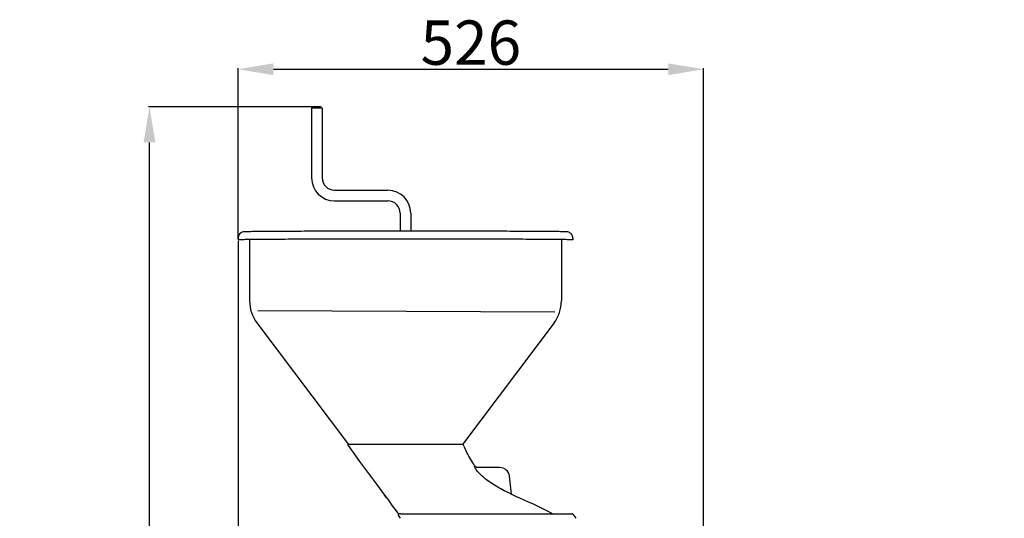
# Model space of a CAD drawing. Extents: x 13452 to 17349, y -1349 to 3091.
# Drawn here: x 16127 to 17238, y 2471 to 3034 of the extents above; entities that cross this region are included whole.
import ezdxf

# ---------------------------------------------------------------- set-up
doc = ezdxf.new("R2010")
doc.units = 0
doc.header["$PDMODE"] = 34
doc.header["$PDSIZE"] = 20
doc.layers.get('DEFPOINTS').update_dxf_attribs({"linetype": 'CONTINUOUS'})
doc.layers.add('CL55', color=7, linetype='CONTINUOUS')
doc.layers.add('CL55-COTES-', color=7, linetype='CONTINUOUS')
doc.styles.add('ISO', font='isocp.shx', dxfattribs={"width": 0.8})
doc.dimstyles.get("Standard").update_dxf_attribs({"dimtxt": 50, "dimasz": 40, "dimexe": 1, "dimexo": 1, "dimgap": 5, "dimtad": 1, "dimdec": 0, "dimzin": 0, "dimdsep": 46, "dimtxsty": 'ISO', "dimcen": 1, "dimadec": 0, "dimazin": 0, "dimtfac": 1, "dimtdec": 4, "dimtofl": 0, "dimtmove": 0, "dimatfit": 3, "dimfxl": 1, "dimtolj": 1, "dimtzin": 0, "dimarcsym": 0})

# ---------------------------------------------------------------- blocks, each defined once
blk = doc.blocks.new('*D1')
at = {"layer": 'CL55-COTES-', "color": 0, "lineweight": -2}
for p, q in [((16373.4, 2786.3), (16373.4, 2978.9)), ((16899, 2351.7), (16899, 2978.9)), ((16413.4, 2977.9), (16859, 2977.9))]:
    blk.add_line(p, q, dxfattribs=at)
at = {"layer": 'CL55-COTES-', "color": 0}
for points in [[(16413.4, 2984.5), (16413.4, 2971.2), (16373.4, 2977.9)], [(16859, 2984.5), (16859, 2971.2), (16899, 2977.9)]]:
    blk.add_solid(points, dxfattribs=at)
at = {"layer": 'DEFPOINTS', "color": 0}
for p in [(16899, 2977.9), (16373.4, 2785.3), (16899, 2350.7)]:
    blk.add_point(p, dxfattribs=at)
at = {"layer": 'CL55-COTES-', "color": 0, "insert": (16636.2, 3032.9), "char_height": 50, "attachment_point": 2, "style": 'ISO'}
blk.add_mtext('\\A1;526', dxfattribs=at)
blk = doc.blocks.new('*D4')
at = {"layer": 'CL55-COTES-', "color": 0, "lineweight": -2}
for p, q in [((16373.4, 2784.3), (16373.4, 1562)), ((16518.9, 1735), (16518.9, 1562)), ((16373.4, 1563), (16165.5, 1563)), ((16478.9, 1563), (16413.4, 1563))]:
    blk.add_line(p, q, dxfattribs=at)
at = {"layer": 'CL55-COTES-', "color": 0}
for points in [[(16413.4, 1569.7), (16413.4, 1556.4), (16373.4, 1563)], [(16478.9, 1569.7), (16478.9, 1556.4), (16518.9, 1563)]]:
    blk.add_solid(points, dxfattribs=at)
at = {"layer": 'DEFPOINTS', "color": 0}
for p in [(16373.4, 2785.3), (16518.9, 1736), (16518.9, 1563)]:
    blk.add_point(p, dxfattribs=at)
at = {"layer": 'CL55-COTES-', "color": 0, "insert": (16240.5, 1618), "char_height": 50, "attachment_point": 3, "style": 'ISO'}
blk.add_mtext('\\A1;146', dxfattribs=at)
blk = doc.blocks.new('*D5')
at = {"layer": 'CL55-COTES-', "color": 0, "lineweight": -2}
for p, q in [((16373.4, 2784.3), (16373.4, 1462)), ((17238.4, 1662), (17238.4, 1462)), ((16413.4, 1463), (17198.4, 1463))]:
    blk.add_line(p, q, dxfattribs=at)
at = {"layer": 'CL55-COTES-', "color": 0}
for points in [[(16413.4, 1469.7), (16413.4, 1456.4), (16373.4, 1463)], [(17198.4, 1469.7), (17198.4, 1456.4), (17238.4, 1463)]]:
    blk.add_solid(points, dxfattribs=at)
at = {"layer": 'DEFPOINTS', "color": 0}
for p in [(16373.4, 2785.3), (17238.4, 1663), (17238.4, 1463)]:
    blk.add_point(p, dxfattribs=at)
at = {"layer": 'CL55-COTES-', "color": 0, "insert": (16805.9, 1518), "char_height": 50, "attachment_point": 2, "style": 'ISO'}
blk.add_mtext('\\A1;865', dxfattribs=at)
blk = doc.blocks.new('*D10')
at = {"layer": 'CL55-COTES-', "color": 0, "lineweight": -2}
for p, q in [((16461.4, 2935.3), (16272.4, 2935.3)), ((16273.4, 1703), (16273.4, 2895.3)), ((16566.9, 1663), (16272.4, 1663))]:
    blk.add_line(p, q, dxfattribs=at)
at = {"layer": 'CL55-COTES-', "color": 0}
for points in [[(16266.8, 2895.3), (16280.1, 2895.3), (16273.4, 2935.3)], [(16266.8, 1703), (16280.1, 1703), (16273.4, 1663)]]:
    blk.add_solid(points, dxfattribs=at)
at = {"layer": 'DEFPOINTS', "color": 0}
for p in [(16273.4, 2935.3), (16462.4, 2935.3), (16567.9, 1663)]:
    blk.add_point(p, dxfattribs=at)
at = {"layer": 'CL55-COTES-', "color": 0, "insert": (16243.4, 2299.2), "char_height": 50, "attachment_point": 5, "rotation": 90, "style": 'ISO'}
blk.add_mtext('\\A1;1272', dxfattribs=at)

msp = doc.modelspace()

# ---------------------------------------------------------------- linework, layer by layer
at = {"layer": 'CL55'}
for p, q in [((16457.9, 2935.3), (16456.4, 2933.8)), ((16466.9, 2935.3), (16468.4, 2933.8)), ((16466.9, 2935.3), (16468.4, 2933.8)), ((16456.4, 2933.8), (16456.4, 2855.3)), ((16468.4, 2933.8), (16468.4, 2855.3)), ((16482.4, 2841.3), (16542.4, 2841.3)), ((16482.4, 2829.3), (16542.4, 2829.3)), ((16556.4, 2815.3), (16556.4, 2795.1)), ((16568.4, 2815.3), (16568.4, 2795.1)), ((16373.4, 2787.3), (16373.4, 2785.3)), ((16386.4, 2785.6), (16386.4, 2716.3)), ((16568.4, 2786.1), (16556.4, 2786.1)), ((16738.4, 2785.6), (16738.4, 2716.3)), ((16751.4, 2787.3), (16751.4, 2785.3)), ((16395.6, 2705.5), (16731.1, 2704)), ((16394.7, 2691.6), (16394.7, 2691.6)), ((16394.7, 2691.6), (16498.1, 2554.3)), ((16730.2, 2691.6), (16626.7, 2554.3)), ((16730.2, 2691.6), (16730.2, 2691.6)), ((16627.6, 2554.3), (16496.9, 2554.3)), ((16627.7, 2554), (16627.6, 2554.3)), ((16629, 2551.2), (16627.6, 2554.3)), ((16640.8, 2530.1), (16640.5, 2530.6)), ((16640.8, 2530.1), (16640.8, 2530.1)), ((16668.8, 2528.3), (16643.7, 2528.3)), ((16651.6, 2516.2), (16651.6, 2516.2)), ((16652.8, 2515.2), (16651.6, 2516.2)), ((16653.9, 2514.3), (16652.8, 2515.2)), ((16682.1, 2498.1), (16679.7, 2518.6)), ((16539.8, 2495.8), (16538.8, 2497.2)), ((16541, 2494.2), (16539.8, 2495.8)), ((16554.1, 2474.4), (16556.6, 2471)), ((16556.7, 2476), (16750.5, 2476)), ((16751.3, 2475.6), (16754.6, 2471))]:
    msp.add_line(p, q, dxfattribs=at)
for points in [[(16496.9, 2554.3), (16498.8, 2551.6), (16501.2, 2548.2), (16503.3, 2545.3)], [(16631.6, 2545.3), (16630.5, 2547.8), (16629, 2551.2)], [(16503.3, 2545.3), (16510.6, 2535.3), (16519.6, 2523.2), (16529.6, 2509.7), (16538.8, 2497.2)], [(16640.5, 2530.6), (16639.5, 2532.1), (16638.5, 2533.7), (16637.4, 2535.5), (16636.2, 2537.3), (16635, 2539.3), (16633.9, 2541.3), (16632.7, 2543.4), (16631.6, 2545.3)], [(16643.7, 2528.3), (16643, 2528.5), (16641.9, 2529), (16641.1, 2529.7), (16640.8, 2530.1)], [(16728, 2476), (16726.8, 2476.7), (16724.1, 2478.2), (16721.2, 2479.7), (16718.1, 2481.4), (16714.6, 2483.3), (16710.6, 2485.2), (16706.1, 2487.3), (16701.4, 2489.4), (16696.5, 2491.6), (16691.7, 2493.7), (16687, 2495.8), (16682.5, 2497.9), (16678.2, 2500), (16674, 2502.1), (16670.1, 2504.2), (16666.5, 2506.3), (16663, 2508.3), (16659.8, 2510.3), (16657.2, 2512), (16655.3, 2513.3), (16653.9, 2514.3)], [(16538.4, 2497.7), (16540.5, 2494.9), (16542.7, 2491.9), (16544.8, 2489.1), (16546.8, 2486.3), (16548.7, 2483.6), (16550.7, 2480.9), (16552.5, 2478.4), (16554.4, 2475.8)]]:
    msp.add_lwpolyline(points, dxfattribs=at)
for centre, radius, start, end in [((16482.4, 2855.3), 26, 180.0003, 270.0003), ((16482.4, 2855.3), 14, 180.0003, 270.0003), ((16542.4, 2815.3), 26, 0.0003, 90.0003), ((16542.4, 2815.3), 14, 0.0003, 90.0003), ((16427.4, 2716.3), 41, 180.0001, 217.0011), ((16697.4, 2716.3), 41, 322.9988, 0.0004), ((16663.4, 2540.4), 25.6, 214.4985, 215.5336), ((16668.8, 2517.3), 11, 6.5516, 90), ((16555, 2475), 1, 124.035, 215.7839), ((16750.5, 2475), 1, 35.7839, 89.9997)]:
    msp.add_arc(centre, radius, start, end, dxfattribs=at)
for points, knots in [([(16466.9, 2935.3), (16466.9, 2935.3), (16466.8, 2935.3), (16466.5, 2935.3), (16466.1, 2935.3), (16465.6, 2935.3), (16464.9, 2935.3), (16463.8, 2935.3), (16462.4, 2935.3), (16461, 2935.3), (16460, 2935.3), (16459.3, 2935.3), (16458.7, 2935.3), (16458.3, 2935.3), (16458.1, 2935.3), (16457.9, 2935.3), (16457.9, 2935.3)], [0, 0, 0, 0, 0.010037, 0.038749, 0.085106, 0.147294, 0.222962, 0.309212, 0.5, 0.690788, 0.777038, 0.852706, 0.914894, 0.961251, 0.989963, 1, 1, 1, 1]), ([(16468.4, 2933.8), (16468.4, 2933.8), (16468.2, 2933.8), (16467.9, 2933.8), (16467.3, 2933.8), (16466.6, 2933.8), (16465.7, 2933.8), (16464.3, 2933.8), (16462.4, 2933.8), (16460.6, 2933.8), (16459.1, 2933.8), (16458.2, 2933.8), (16457.5, 2933.8), (16456.9, 2933.8), (16456.6, 2933.8), (16456.5, 2933.8), (16456.4, 2933.8)], [0, 0, 0, 0, 0.010014, 0.038727, 0.085064, 0.147266, 0.222929, 0.30919, 0.5, 0.69081, 0.777071, 0.852734, 0.914936, 0.961273, 0.989986, 1, 1, 1, 1]), ([(16751.4, 2787.3), (16751.4, 2788.8), (16750.4, 2791.7), (16747.4, 2793.9), (16745, 2794.3), (16743.5, 2794.4), (16741.4, 2794.4), (16737.7, 2794.5), (16732.1, 2794.6), (16724.7, 2794.7), (16715.7, 2794.7), (16705.2, 2794.8), (16693.2, 2794.9), (16679.9, 2794.9), (16660, 2795), (16620.6, 2795.1), (16562.4, 2795.1), (16504.2, 2795.1), (16464.8, 2795), (16444.9, 2794.9), (16431.6, 2794.9), (16419.6, 2794.8), (16409.1, 2794.7), (16400.1, 2794.7), (16392.8, 2794.6), (16387.1, 2794.5), (16383.5, 2794.4), (16381.4, 2794.4), (16379.9, 2794.3), (16377.5, 2793.9), (16374.4, 2791.7), (16373.4, 2788.8), (16373.4, 2787.3)], [0, 0, 0, 0, 0.011597, 0.022215, 0.02772, 0.030371, 0.033838, 0.044031, 0.058723, 0.077838, 0.101205, 0.128595, 0.159739, 0.194324, 0.232002, 0.315099, 0.500071, 0.685028, 0.768105, 0.805773, 0.840348, 0.87148, 0.89886, 0.922216, 0.94132, 0.956001, 0.966183, 0.969646, 0.972294, 0.977821, 0.988419, 1, 1, 1, 1]), ([(16556.4, 2786.1), (16544.4, 2786.1), (16520.9, 2786.1), (16486.9, 2786.1), (16460.1, 2786), (16440.3, 2785.9), (16427.1, 2785.9), (16415.1, 2785.8), (16404.5, 2785.8), (16395.4, 2785.7), (16388.7, 2785.6), (16384.2, 2785.6), (16381.4, 2785.5), (16379, 2785.5), (16377.1, 2785.5), (16375.5, 2785.4), (16374.5, 2785.4), (16374, 2785.3), (16373.7, 2785.3), (16373.5, 2785.3), (16373.4, 2785.3), (16373.4, 2785.3)], [0, 0, 0, 0, 0.196751, 0.385033, 0.557898, 0.636528, 0.708969, 0.774553, 0.832674, 0.882793, 0.924447, 0.941977, 0.957252, 0.970239, 0.980906, 0.98923, 0.995191, 0.997282, 0.998778, 0.999681, 1, 1, 1, 1]), ([(16751.4, 2785.3), (16751.4, 2785.3), (16751.3, 2785.3), (16751.2, 2785.3), (16750.9, 2785.3), (16750.3, 2785.4), (16749.3, 2785.4), (16747.8, 2785.5), (16745.8, 2785.5), (16743.5, 2785.5), (16740.7, 2785.6), (16736.1, 2785.6), (16729.5, 2785.7), (16720.3, 2785.8), (16709.7, 2785.8), (16697.8, 2785.9), (16684.5, 2785.9), (16664.8, 2786), (16638, 2786.1), (16603.9, 2786.1), (16580.4, 2786.1), (16568.4, 2786.1)], [0, 0, 0, 0, 0.000319, 0.001222, 0.002718, 0.004809, 0.01077, 0.019094, 0.029761, 0.042748, 0.058023, 0.075553, 0.117207, 0.167326, 0.225447, 0.291031, 0.363472, 0.442102, 0.614967, 0.803249, 1, 1, 1, 1]), ([(16642.3, 2525.9), (16642, 2526.4), (16641.3, 2527.4), (16640.7, 2528.8), (16640.4, 2529.4), (16640.3, 2530), (16640.4, 2530)], [0, 0, 0, 0, 0.420153, 0.73931, 0.933698, 1, 1, 1, 1]), ([(16640.4, 2530), (16640.5, 2530), (16640.6, 2530), (16640.8, 2530.1), (16640.8, 2530.1)], [0, 0, 0, 0, 0.498749, 1, 1, 1, 1]), ([(16651.6, 2516.2), (16649.9, 2517.7), (16646.7, 2520.6), (16643.8, 2523.9), (16642.6, 2525.5)], [0, 0, 0, 0, 0.526434, 1, 1, 1, 1]), ([(16556.7, 2476), (16556.2, 2476), (16555.5, 2476), (16554.7, 2475.9), (16554.5, 2475.9), (16554.4, 2475.9)], [0, 0, 0, 0, 0.691233, 0.894346, 1, 1, 1, 1])]:
    msp.add_open_spline(points, degree=3, knots=knots, dxfattribs=at)

# ---------------------------------------------------------------- dimensions: what is measured, and where the dimension line sits
at = {"layer": 'CL55-COTES-', "color": 1}
for base, p1, p2, picture, middle in [((16899, 2977.9), (16373.4, 2785.3), (16899, 2350.7), '*D1', (16636.2, 2977.9)), ((16518.9243873, 1563.0257875), (16373.4243873, 2785.2838162), (16518.9243873, 1736.0257875), '*D4', (16205.5051114, 1563.0257875)), ((17238.4, 1463), (16373.4, 2785.3), (17238.4, 1663), '*D5', (16805.9, 1463))]:
    dim = msp.add_linear_dim(base=base, p1=p1, p2=p2, dimstyle='Standard', dxfattribs=at)
    dim.commit()
    dim.dimension.update_dxf_attribs({"geometry": picture, "text_midpoint": middle, "dimtype": 160})
dim = msp.add_linear_dim(base=(16273.4, 2935.3), p1=(16567.9, 1663), p2=(16462.4, 2935.3), angle=90, dimstyle='Standard', dxfattribs=at)
dim.commit()
dim.dimension.update_dxf_attribs({"geometry": '*D10', "text_midpoint": (16243.4, 2299.2)})

doc.saveas('drawing.dxf')
